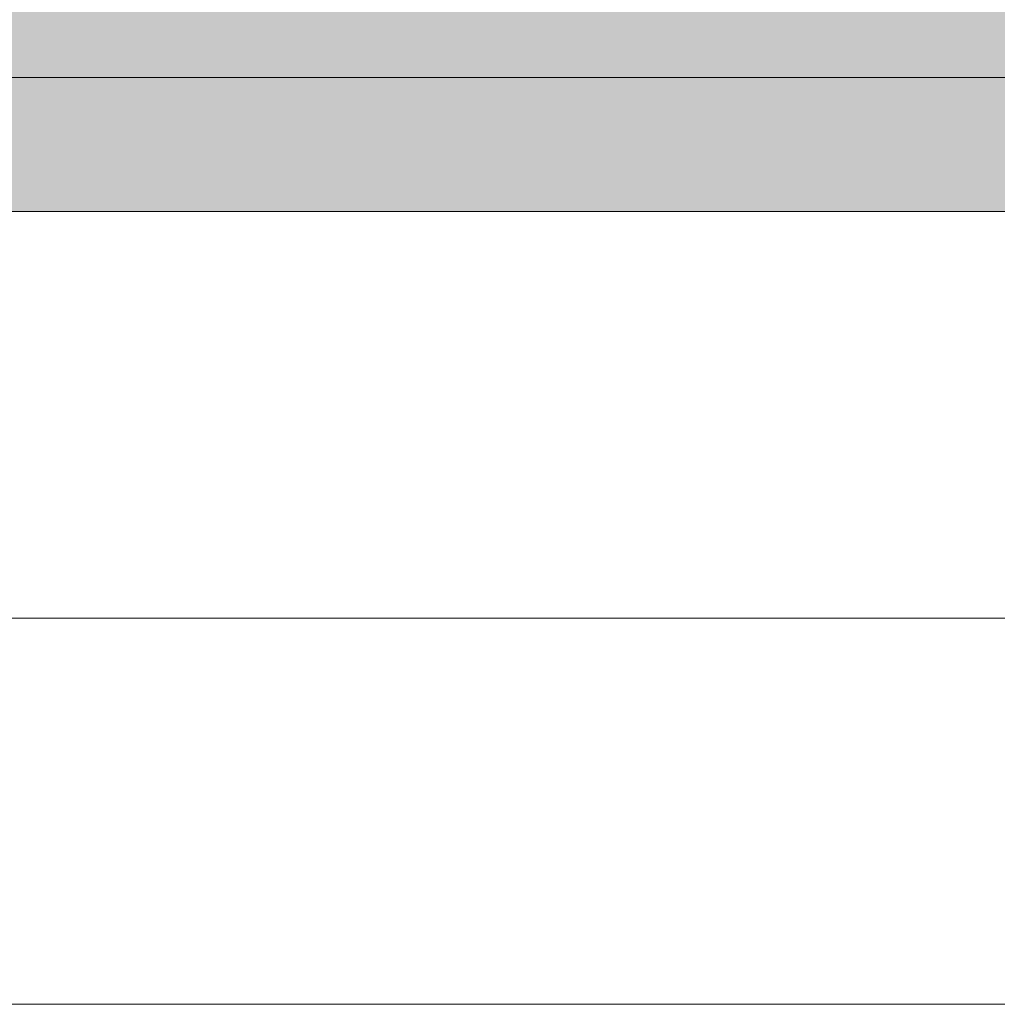
# Model space of a CAD drawing. Units: millimetres. Extents: x 171 to 4626, y -1911 to 4389.
# Drawn here: x 700 to 791, y 2287 to 2379 of the extents above; entities that cross this region are included whole.
import ezdxf

# ---------------------------------------------------------------- set-up
doc = ezdxf.new("R2010")
doc.units = ezdxf.units.MM
doc.linetypes.add('DASHED2', pattern=[0.375, 0.25, -0.125])
for name, color, linetype, lineweight in [('DLS_AlçıLevha', 7, 'Continuous', 13), ('DLS_Hatch_BOARDEX', 30, 'Continuous', 0), ('DLS_Hatch_COREX', 82, 'Continuous', 0), ('DLS_Insulation', 44, 'BATTING', 0), ('DLS_Kesik', 151, 'DASHED2', 5), ('DLS_Profil', 6, 'Continuous', 0)]:
    doc.layers.add(name, color=color, linetype=linetype, lineweight=lineweight)
doc.linetypes.add('BATTING', pattern='A,0.00254,-2.54,[134,ltypeshp.shx,S=2.54,R=0,X=-2.54,Y=0],-5.08,[134,ltypeshp.shx,S=2.54,R=180,X=2.54,Y=0],-2.54', length=10.16254)

# ---------------------------------------------------------------- blocks, each defined once
blk = doc.blocks.new('*U55')
at = {"layer": 'DLS_Hatch_BOARDEX'}
h = blk.add_hatch(dxfattribs=at)
h.set_pattern_fill('AR-SAND', color=256, scale=0.01, style=0)
h.set_pattern_definition([(37.5, (7.80365, 1e-15), (-0.0160003, 0.4894132), [0, -0.38608, 0, -0.4318, 0, -0.41275]), (7.5, (7.80365, 1e-15), (0.449523, 0.716825), [0, -0.20828, 0, -0.34798, 0, -0.13335]), (327.5, (7.49123, 1e-15), (0.7909924, 0.0014372), [0, -0.127, 0, -0.4572, 0, -0.5969]), (317.5, (7.4912, 1e-15), (0.7635565, 0.222929), [0, -0.0635, 0, -0.29972, 0, -0.3429])])
h.paths.add_polyline_path([(65.0889, 1.25), (-2.2505, 1.25), (-2.9505, 1.1), (-2.9505, 0), (65.7889, 0), (65.7889, 1.1)])
at = {"layer": 'DLS_AlçıLevha'}
blk.add_lwpolyline([(65.0889, 1.25), (-2.2505, 1.25), (-2.9505, 1.1), (-2.9505, 0), (65.7889, 0), (65.7889, 1.1)], close=True, dxfattribs=at)
blk = doc.blocks.new('DLS_COREX_12.56')
at = {"layer": 'DLS_Hatch_COREX'}
h = blk.add_hatch(dxfattribs=at)
h.set_pattern_fill('AR-SAND', color=256, scale=0.015, style=0)
h.set_pattern_definition([(37.5, (-21.2637, 0), (-0.0240005, 0.73412), [0, -0.57912, 0, -0.6477, 0, -0.619125]), (7.5, (-21.2637, 0), (0.674285, 1.075238), [0, -0.31242, 0, -0.52197, 0, -0.200025]), (327.5, (-21.7323, 0), (1.1864886, 0.002156), [0, -0.1905, 0, -0.6858, 0, -0.89535]), (317.5, (-21.7323, 0), (1.145335, 0.334394), [0, -0.09525, 0, -0.44958, 0, -0.51435])])
h.paths.add_polyline_path([(58.0714, 1.25), (-9.4845, 1.25), (-10.1845, 1.1), (-10.1845, 0), (58.7714, 0), (58.7714, 1.1)])
at = {"layer": 'DLS_AlçıLevha'}
blk.add_lwpolyline([(58.0714, 1.25), (-9.4845, 1.25), (-10.1845, 1.1), (-10.1845, 0), (58.7714, 0), (58.7714, 1.1)], close=True, dxfattribs=at)
blk = doc.blocks.new('DLS_Profil_Omega7')
blk.add_line((-100.359, 0), (568.686, 0))

msp = doc.modelspace()

# ---------------------------------------------------------------- linework, layer by layer
at = {"layer": 'DLS_Insulation', "ltscale": 3.2}
msp.add_line((548.192, 2322.652), (902.779, 2322.652), dxfattribs=at)
at = {"layer": 'DLS_Kesik', "ltscale": 50}
msp.add_line((592.079, 2360.609), (1261.124, 2360.609), dxfattribs=at)

# ---------------------------------------------------------------- block references
at = {"yscale": 10, "zscale": 10}
for name, p, xscale in [('DLS_COREX_12.56', (686.396, 2373.109), 10), ('*U55', (1242.441, 2360.609), -10)]:
    msp.add_blockref(name, p, dxfattribs=dict(at, xscale=xscale))
at = {"layer": 'DLS_Profil'}
msp.add_blockref('DLS_Profil_Omega7', (692.438, 2286.609), dxfattribs=at)

doc.saveas('drawing.dxf')
